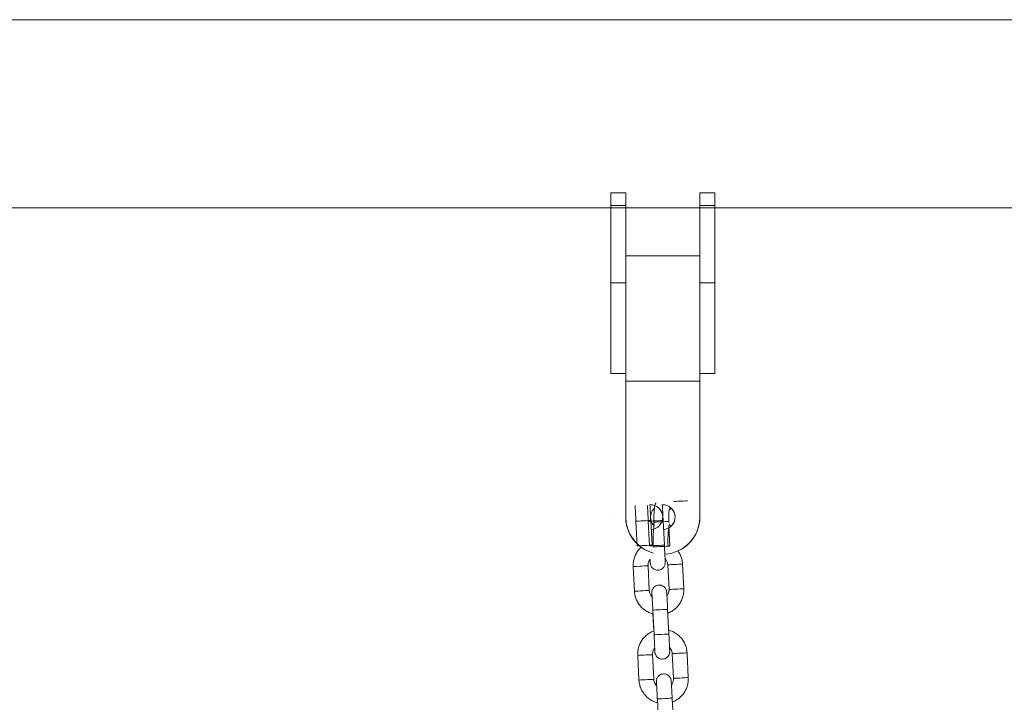
# Model space of a CAD drawing. Units: millimetres. Extents: x -5645.5 to -5635.7, y 8096 to 8111.5.
# Drawn here: x -5638.7 to -5638.3, y 8107.8 to 8108.1 of the extents above; entities that cross this region are included whole.
import ezdxf

# ---------------------------------------------------------------- set-up
doc = ezdxf.new("R2010")
doc.units = ezdxf.units.MM

# ---------------------------------------------------------------- blocks, each defined once
blk = doc.blocks.new('K013 A-A')
at = {"color": 7, "linetype": 'Continuous', "lineweight": 15}
for p, q in [((-5627.915228442183, 8102.912634945526), (-5629.492547715163, 8102.912634945526)), ((-5627.915228442183, 8102.912634945526), (-5629.492547715163, 8102.912634945526)), ((-5628.881547743744, 8102.842521584646), (-5628.887547741002, 8102.842521584646)), ((-5628.887547741002, 8102.837470448629), (-5628.887547741002, 8102.842521584646)), ((-5628.881547758645, 8102.842521584646), (-5628.887547741002, 8102.842521584646)), ((-5628.887547741002, 8102.769521585718), (-5628.887547741002, 8102.842521584646)), ((-5628.881547743744, 8102.842521584646), (-5628.887547741002, 8102.842521584646)), ((-5628.887547741002, 8102.769521570817), (-5628.887547741002, 8102.842521584646)), ((-5628.881547758645, 8102.842521584646), (-5628.881547758645, 8102.71135992469)), ((-5628.881547743744, 8102.837470448629), (-5628.881547743744, 8102.842521584646)), ((-5628.881547743744, 8102.842521584646), (-5628.881547743744, 8102.711370087281)), ((-5628.845547745294, 8102.842521584646), (-5628.851547787255, 8102.842521584646)), ((-5628.851547787255, 8102.71135992469), (-5628.851547787255, 8102.842521584646)), ((-5628.845547745294, 8102.842521584646), (-5628.851547742552, 8102.842521584646)), ((-5628.851547742552, 8102.837470448629), (-5628.851547742552, 8102.842521584646)), ((-5628.845547745294, 8102.842521584646), (-5628.851547742552, 8102.842521584646)), ((-5628.851547742552, 8102.842521584646), (-5628.851547742552, 8102.71135095419)), ((-5628.845547745294, 8102.837470448629), (-5628.845547745294, 8102.842521584646)), ((-5628.845547745294, 8102.769521585718), (-5628.845547745294, 8102.842521584646)), ((-5628.845547745294, 8102.769521570817), (-5628.845547745294, 8102.842521584646)), ((-5629.492547715163, 8102.836534953729), (-5627.908570649088, 8102.836534953729)), ((-5628.887547741002, 8102.837470448629), (-5628.881547743744, 8102.837470448629)), ((-5628.887547741002, 8102.806211627141), (-5628.887547741002, 8102.837470448629)), ((-5628.887547741002, 8102.837470448629), (-5628.881547743744, 8102.837470448629)), ((-5628.887547741002, 8102.837470444903), (-5628.881547758645, 8102.837470444903)), ((-5628.881547743744, 8102.808358824865), (-5628.881547743744, 8102.837470448629)), ((-5628.881547743744, 8102.836534953729), (-5628.851547742552, 8102.836534953729)), ((-5628.881547743744, 8102.836534953729), (-5628.851547742552, 8102.836534953729)), ((-5628.851547787255, 8102.837470444903), (-5628.845547745294, 8102.837470444903)), ((-5628.851547742552, 8102.837470448629), (-5628.845547745294, 8102.837470448629)), ((-5628.851547742552, 8102.808358824865), (-5628.851547742552, 8102.837470448629)), ((-5628.851547742552, 8102.837470448629), (-5628.845547745294, 8102.837470448629)), ((-5628.845547745294, 8102.806211627141), (-5628.845547745294, 8102.837470448629)), ((-5628.845547745294, 8102.836534953729), (-5628.390547717279, 8102.836534953729)), ((-5628.845547745294, 8102.836484919355), (-5628.40554777748, 8102.836484919355)), ((-5628.851547787255, 8102.817109919206), (-5628.881547758645, 8102.817109919206)), ((-5628.851547742552, 8102.817109919206), (-5628.881547743744, 8102.817109919206)), ((-5628.851547742552, 8102.817109919206), (-5628.881547743744, 8102.817109919206)), ((-5628.881547743744, 8102.808358824865), (-5628.881547743744, 8102.766369677202)), ((-5628.851547742552, 8102.808358824865), (-5628.851547742552, 8102.766369677202)), ((-5628.887547741002, 8102.806211627141), (-5628.881547743744, 8102.806211627141)), ((-5628.887547741002, 8102.769521570817), (-5628.887547741002, 8102.806211627141)), ((-5628.887547741002, 8102.806211627141), (-5628.881547758645, 8102.806211627141)), ((-5628.887547741002, 8102.806211627141), (-5628.881547743744, 8102.806211627141)), ((-5628.851547787255, 8102.806211627141), (-5628.845547745294, 8102.806211627141)), ((-5628.851547742552, 8102.806211627141), (-5628.845547745294, 8102.806211627141)), ((-5628.851547742552, 8102.806211627141), (-5628.845547745294, 8102.806211627141)), ((-5628.845547745294, 8102.769521570817), (-5628.845547745294, 8102.806211627141)), ((-5628.887547741002, 8102.769521585718), (-5628.881547758645, 8102.769521585718)), ((-5628.887547741002, 8102.769521570817), (-5628.881547743744, 8102.769521570817)), ((-5628.887547741002, 8102.769521570817), (-5628.881547743744, 8102.769521570817)), ((-5628.851547787255, 8102.769521585718), (-5628.845547745294, 8102.769521585718)), ((-5628.851547742552, 8102.769521570817), (-5628.845547745294, 8102.769521570817)), ((-5628.851547742552, 8102.769521570817), (-5628.845547745294, 8102.769521570817)), ((-5628.872153649396, 8102.766359916941), (-5628.881547758645, 8102.766359916941)), ((-5628.881547743744, 8102.766369677202), (-5628.881547743744, 8102.711370087281)), ((-5628.851547742552, 8102.766369677202), (-5628.881547743744, 8102.766369677202)), ((-5628.851547742552, 8102.766369677202), (-5628.881547743744, 8102.766369677202)), ((-5628.851547787255, 8102.766359916941), (-5628.858953723973, 8102.766359916941)), ((-5628.851547742552, 8102.711370087281), (-5628.851547742552, 8102.766369677202)), ((-5628.862844834393, 8102.714719704405), (-5628.86363656289, 8102.715425021068)), ((-5628.886547743743, 8102.711370087281), (-5628.886547743743, 8102.71135095419)), ((-5628.881547743744, 8102.711370087281), (-5628.881547743744, 8102.71135095419)), ((-5628.851547742552, 8102.711370087281), (-5628.851547742552, 8102.71135095419)), ((-5628.877395644253, 8102.709699965135), (-5628.876888423627, 8102.699712849275)), ((-5628.872395644254, 8102.709699965135), (-5628.871888423628, 8102.699712849275)), ((-5628.870896160071, 8102.700017190591), (-5628.871403365796, 8102.710004306451)), ((-5628.870606193608, 8102.708613998309), (-5628.87006557948, 8102.708358115569)), ((-5628.870106945104, 8102.70934828283), (-5628.870054373807, 8102.708089686052)), ((-5628.865896160072, 8102.700017190591), (-5628.866403365797, 8102.710004306451)), ((-5628.864093432492, 8102.709150186793), (-5628.864112148351, 8102.709598696843)), ((-5628.863694796628, 8102.699607408658), (-5628.864038059777, 8102.707825369254)), ((-5628.864036331242, 8102.707782975451), (-5628.862758050031, 8102.708147174731)), ((-5628.878521153993, 8102.691365695609), (-5628.878013948268, 8102.681378549947)), ((-5628.872021669811, 8102.681682891263), (-5628.872528875536, 8102.691670007123)), ((-5628.864539498752, 8102.692075765743), (-5628.864032293028, 8102.682088649883)), ((-5628.858040014571, 8102.682392961397), (-5628.858547220296, 8102.692380107059)), ((-5628.87058978743, 8102.672260380401), (-5628.870234662956, 8102.665267921104)), ((-5628.870569670862, 8102.673746324195), (-5628.870062450236, 8102.663759178533)), ((-5628.86407017178, 8102.664063519849), (-5628.864577392405, 8102.674050635709)), ((-5628.876695180601, 8102.655412024869), (-5628.876187959975, 8102.645424879207)), ((-5628.870195681518, 8102.645729220523), (-5628.870702902144, 8102.655716366186)), ((-5628.862713525361, 8102.656122095003), (-5628.862206304735, 8102.646134979143)), ((-5628.856214026278, 8102.646439320459), (-5628.856721246904, 8102.656426436319)), ((-5628.868743682569, 8102.637792653455), (-5628.868236476845, 8102.627805537595)), ((-5628.862244198388, 8102.628109849109), (-5628.862751419014, 8102.638096994771))]:
    blk.add_line(p, q, dxfattribs=at)
at = {"color": 8, "linetype": 'Continuous', "lineweight": 15, "flags": 128}
for points in [[(-5628.856587896413, 8102.717919996992), (-5628.856724569863, 8102.717914289848), (-5628.857397744721, 8102.717886156455), (-5628.858301827973, 8102.717848396913), (-5628.859327921933, 8102.717805526272), (-5628.860352168149, 8102.717762745038), (-5628.861251065797, 8102.717725194112), (-5628.861916134423, 8102.717697418348), (-5628.862037727898, 8102.717692337052)], [(-5628.871403380697, 8102.710004306451), (-5628.871445401972, 8102.710002160684), (-5628.871794625586, 8102.709984428302), (-5628.872458025282, 8102.709950751678), (-5628.873355596726, 8102.709905154124), (-5628.874379082983, 8102.709853178874), (-5628.875405027931, 8102.709801084415), (-5628.876309692329, 8102.709755129234), (-5628.876983969873, 8102.709720886365), (-5628.877346515124, 8102.70970246853), (-5628.877395644253, 8102.709699965135)], [(-5628.866403380698, 8102.710004306451), (-5628.866445401973, 8102.710002160684), (-5628.866794625586, 8102.709984428302), (-5628.867458025283, 8102.709950751678), (-5628.868355596727, 8102.709905154124), (-5628.869379082984, 8102.709853178874), (-5628.870405027932, 8102.709801084415), (-5628.871309692329, 8102.709755129234), (-5628.871983969873, 8102.709720886365), (-5628.872346515125, 8102.70970246853), (-5628.872395644254, 8102.709699965135)], [(-5628.864112148351, 8102.709598696843), (-5628.864298114842, 8102.709590933338), (-5628.864823172158, 8102.709568998829), (-5628.865623960561, 8102.709535545722), (-5628.866603920525, 8102.709494612232), (-5628.867644915646, 8102.709451130644), (-5628.868621299333, 8102.709410331265), (-5628.86941535241, 8102.70937716128), (-5628.869931290215, 8102.709355614201), (-5628.870106945104, 8102.70934828283)], [(-5628.870896174973, 8102.700017190591), (-5628.870938196247, 8102.700015044824), (-5628.87128740496, 8102.699997312442), (-5628.871950804656, 8102.699963606015), (-5628.872848376101, 8102.699918038265), (-5628.873871862357, 8102.699866063014), (-5628.874897807305, 8102.699813938752), (-5628.875802471703, 8102.699768013374), (-5628.876476749247, 8102.699733770505), (-5628.876839294498, 8102.69971535267), (-5628.876888423627, 8102.699712849275)], [(-5628.865896174973, 8102.700017190591), (-5628.865938196248, 8102.700015044824), (-5628.866287404961, 8102.699997312442), (-5628.866950804657, 8102.699963606015), (-5628.867848376101, 8102.699918038265), (-5628.868871862358, 8102.699866063014), (-5628.869897807306, 8102.699813938752), (-5628.870802471703, 8102.699768013374), (-5628.871476749247, 8102.699733770505), (-5628.871839294499, 8102.69971535267), (-5628.871888423628, 8102.699712849275)], [(-5628.864408085412, 8102.699577621237), (-5628.864594051904, 8102.699569842831), (-5628.865119109219, 8102.699547923223), (-5628.865919897622, 8102.699514470116), (-5628.866899857587, 8102.699473521725), (-5628.867940852708, 8102.699430040137), (-5628.868917236394, 8102.699389255658), (-5628.869711289472, 8102.699356085674), (-5628.870227227277, 8102.699334538594), (-5628.870402882165, 8102.699327192322)], [(-5628.863694796628, 8102.699607408658), (-5628.86388076312, 8102.699599645153), (-5628.864381084508, 8102.699578738824)], [(-5628.872528950042, 8102.691670007123), (-5628.872702652878, 8102.691661185636), (-5628.87321675784, 8102.691635078801), (-5628.874009290999, 8102.691594815864), (-5628.874984631604, 8102.691545284404), (-5628.876025164789, 8102.691492444887), (-5628.877005363172, 8102.691442675008), (-5628.877807000941, 8102.691401965036), (-5628.878333414263, 8102.691375232353), (-5628.878521094388, 8102.691365695609), (-5628.878521153993, 8102.691365695609)], [(-5628.864539439148, 8102.692075765743), (-5628.864351759023, 8102.692085302486), (-5628.863825360602, 8102.692112035169), (-5628.863023707932, 8102.692152745141), (-5628.862043509549, 8102.692202544822), (-5628.861002976364, 8102.69225538434), (-5628.860027635759, 8102.692304915799), (-5628.8592351026, 8102.692345178737), (-5628.858720997638, 8102.692371285571), (-5628.858547220296, 8102.692380107059)], [(-5628.872021729416, 8102.681682891263), (-5628.872195432252, 8102.681674069776), (-5628.872709552115, 8102.681647962941), (-5628.873502070373, 8102.681607700004), (-5628.874477425879, 8102.681558168544), (-5628.875517944163, 8102.681505329027), (-5628.876498142547, 8102.681455529346), (-5628.877299795216, 8102.681414819373), (-5628.877826193637, 8102.68138808669), (-5628.878013873762, 8102.681378549947), (-5628.878013948268, 8102.681378549947)], [(-5628.864032218522, 8102.682088649883), (-5628.863844538397, 8102.682098186626), (-5628.863318139976, 8102.682124919309), (-5628.862516487306, 8102.682165629281), (-5628.861536288923, 8102.68221539916), (-5628.860495770639, 8102.682268238677), (-5628.859520415133, 8102.682317799939), (-5628.858727896875, 8102.682358033075), (-5628.858213777012, 8102.682384139909), (-5628.858040014571, 8102.682392961397)], [(-5628.864577392405, 8102.674050635709), (-5628.864619428581, 8102.674048519744), (-5628.864968637294, 8102.674030787362), (-5628.86563203699, 8102.673997080936), (-5628.866529608435, 8102.673951513185), (-5628.867553094691, 8102.673899508132), (-5628.868579039639, 8102.673847413673), (-5628.869483718938, 8102.673801458492), (-5628.870157981581, 8102.673767215623), (-5628.870520526832, 8102.67374882759), (-5628.870569670862, 8102.673746324195)], [(-5628.86407017178, 8102.664063519849), (-5628.864112207955, 8102.664061374082), (-5628.864461431569, 8102.6640436417), (-5628.865124831265, 8102.664009965076), (-5628.86602240271, 8102.663964367523), (-5628.867045888966, 8102.663912392272), (-5628.868071833915, 8102.663860297813), (-5628.868976498312, 8102.663814342632), (-5628.869650775856, 8102.663780099763), (-5628.870013321108, 8102.663761681928), (-5628.870062450236, 8102.663759178533)], [(-5628.876695180601, 8102.655412024869), (-5628.876695106095, 8102.655412024869), (-5628.876507440871, 8102.655421561612), (-5628.87598102755, 8102.655448294296), (-5628.87517937488, 8102.655489004268), (-5628.874199176496, 8102.655538774146), (-5628.873158658213, 8102.655591643466), (-5628.872183317608, 8102.655641174926), (-5628.871390784449, 8102.655681408061), (-5628.870876664585, 8102.655707514896), (-5628.87070297665, 8102.655716336383), (-5628.87070297665, 8102.655716336383)], [(-5628.856721246904, 8102.656426436319), (-5628.856895009345, 8102.656417614831), (-5628.857409129208, 8102.656391507997), (-5628.858201662368, 8102.656351245059), (-5628.859177002973, 8102.6563017136), (-5628.860217521256, 8102.656248874082), (-5628.86119771964, 8102.656199104204), (-5628.86199937231, 8102.656158364429), (-5628.862525785631, 8102.656131631746), (-5628.862713450855, 8102.656122124805)], [(-5628.876187959975, 8102.645424879207), (-5628.876187885469, 8102.645424909009), (-5628.876000220245, 8102.64543441595), (-5628.875473806924, 8102.645461148633), (-5628.874672169155, 8102.645501888408), (-5628.873691970772, 8102.645551658286), (-5628.872651437587, 8102.645604497804), (-5628.871676096982, 8102.645654029264), (-5628.870883563823, 8102.645694292201), (-5628.87036945886, 8102.645720399036), (-5628.870195756024, 8102.645729220523), (-5628.870195756024, 8102.645729220523)], [(-5628.856214026278, 8102.646439320459), (-5628.85638780362, 8102.646430498971), (-5628.856901908583, 8102.646404362335), (-5628.857694441742, 8102.646364129199), (-5628.858669782347, 8102.64631459774), (-5628.859710315532, 8102.646261758222), (-5628.860690513915, 8102.646211958541), (-5628.861492151684, 8102.646171248569), (-5628.862018565005, 8102.646144515886), (-5628.86220624513, 8102.646134979143)], [(-5628.862751419014, 8102.638096994771), (-5628.86279345519, 8102.638094849004), (-5628.863142663902, 8102.638077116622), (-5628.863806063599, 8102.638043410196), (-5628.864703635043, 8102.637997842445), (-5628.8657271213, 8102.637945867195), (-5628.866753066248, 8102.637893742933), (-5628.867657730645, 8102.637847817554), (-5628.868332008189, 8102.637813574685), (-5628.868694553441, 8102.63779515685), (-5628.868743682569, 8102.637792653455)]]:
    blk.add_lwpolyline(points, dxfattribs=at)
at = {"color": 7, "linetype": 'Continuous', "lineweight": 15}
for centre, radius, start, end in [((-5628.871547758145, 8102.711350902222), 0.005000025130838269, 0.0005955089421284852, 92.76455211671724), ((-5628.871547715394, 8102.711370079401), 0.004999967339653429, 272.671441947334, 92.30546098858215), ((-5628.866547767228, 8102.711359919826), 0.005, 133.0163336669482, 225.6727775289065), ((-5628.866547758146, 8102.711350902222), 0.005000025130838269, 0.0005955154557009176, 92.76455209331426), ((-5628.866547715395, 8102.711370079401), 0.004999967339653429, 272.6714419239325, 92.30546099860017), ((-5628.866547767228, 8102.711359919826), 0.01500000000000002, 180, 255.5183404902302), ((-5628.866547840027, 8102.711370115217), 0.01499990371688322, 180.0001067217058, 249.5903659943331), ((-5628.866547840026, 8102.711370115217), 0.01499990371688322, 180.0001067086782, 249.5903659752564), ((-5628.86654873063, 8102.711350562446), 0.01499901311972048, 179.998503551159, 234.2289941235553), ((-5628.866548730629, 8102.711350562446), 0.01499901311972048, 179.9985035446458, 234.2289941311531), ((-5628.866547705104, 8102.711370149838), 0.01499996255159646, 273.1925218181751, 359.9997610746968), ((-5628.866547705103, 8102.711370149838), 0.01499996255159646, 273.1925218337114, 359.9997610486417), ((-5628.866547728475, 8102.71135103286), 0.0149999859226357, 293.9634253422383, 359.999699480431), ((-5628.866547728474, 8102.71135103286), 0.0149999859226357, 293.9634253138096, 359.9996995064861), ((-5628.866547767228, 8102.711359919826), 0.01500000000000013, 301.3844413879796, 0), ((-5628.866547767228, 8102.711359919826), 0.005000000000000065, 300.5560454576308, 335.2595933544893)]:
    blk.add_arc(centre, radius, start, end, dxfattribs=at)
for points, knots in [([(-5628.877746149366, 8102.716042763606), (-5628.877743583284, 8102.71600550877), (-5628.877730517602, 8102.71581581895), (-5628.877694032041, 8102.715218207146), (-5628.877637274635, 8102.714240426551), (-5628.877569464441, 8102.713017184736), (-5628.877495809895, 8102.711642044042), (-5628.87743674476, 8102.71050700076), (-5628.877403636447, 8102.709856897134), (-5628.877395644253, 8102.709699965135)], [0, 0, 0, 0, 0.04183504960634702, 0.2130108154958255, 0.3929216929352371, 0.5752268863204328, 0.7582955021326315, 0.941653655194347, 1, 1, 1, 1]), ([(-5628.872746149367, 8102.716042763606), (-5628.872743583284, 8102.71600550877), (-5628.872730517603, 8102.71581581895), (-5628.872694032042, 8102.715218207146), (-5628.872637274636, 8102.714240426551), (-5628.872569464442, 8102.713017184736), (-5628.872495809896, 8102.711642044042), (-5628.87243674476, 8102.710507000759), (-5628.872403636447, 8102.709856897134), (-5628.872395644254, 8102.709699965135)], [0, 0, 0, 0, 0.04183504960634702, 0.2130108154958255, 0.3929216929352371, 0.5752268863204328, 0.7582955021326315, 0.941653655194347, 1, 1, 1, 1]), ([(-5628.871403365796, 8102.710004306451), (-5628.871416613439, 8102.710263914842), (-5628.871455170308, 8102.711019497366), (-5628.87151968507, 8102.712251786009), (-5628.871593289185, 8102.713617640597), (-5628.871660459781, 8102.714817765257), (-5628.8717181102, 8102.715804397231), (-5628.87174641964, 8102.71624226047), (-5628.871760084694, 8102.716453618423)], [0, 0, 0, 0, 0.09569761527656269, 0.2785250711308485, 0.4616593465429059, 0.644955585208671, 0.828618951876297, 1, 1, 1, 1]), ([(-5628.869345018929, 8102.717168367521), (-5628.869387070452, 8102.717074163555), (-5628.869568240021, 8102.716668306864), (-5628.869754684863, 8102.7158824401), (-5628.869956936005, 8102.71471356645), (-5628.870084714845, 8102.713316771785), (-5628.870147213734, 8102.711804060343), (-5628.870146186709, 8102.710445725681), (-5628.87011691446, 8102.709627088917), (-5628.870106945104, 8102.70934828283)], [0, 0, 0, 0, 0.04710249045231892, 0.2029305318261786, 0.3875923713008637, 0.5584988831647182, 0.737219603737836, 0.9105039285583632, 0.9999999999999999, 0.9999999999999999, 0.9999999999999999, 0.9999999999999999]), ([(-5628.866403365797, 8102.710004306451), (-5628.866416613439, 8102.710263914842), (-5628.866455170309, 8102.711019497366), (-5628.866519685071, 8102.712251786009), (-5628.866593289185, 8102.713617640596), (-5628.866660459782, 8102.714817765257), (-5628.866718110201, 8102.715804397231), (-5628.866746419641, 8102.71624226047), (-5628.866760084695, 8102.716453618423)], [0, 0, 0, 0, 0.09569761527656269, 0.2785250711308485, 0.4616593465429059, 0.644955585208671, 0.828618951876297, 1, 1, 1, 1]), ([(-5628.864112148351, 8102.709598696843), (-5628.864120698276, 8102.709837829124), (-5628.864145560117, 8102.710533188282), (-5628.864146390213, 8102.711661500716), (-5628.864098418679, 8102.712878441348), (-5628.864008472795, 8102.713851803067), (-5628.863909628551, 8102.7145016415), (-5628.863821224117, 8102.714854850162), (-5628.863815718239, 8102.714868254989), (-5628.863813588685, 8102.714873439685)], [0, 0, 0, 0, 0.09683723809423689, 0.2815874971912539, 0.4646322149776805, 0.6430128005927852, 0.7914278696898093, 0.9193288285022918, 1, 1, 1, 1]), ([(-5628.86318678624, 8102.715014926211), (-5628.863367133359, 8102.714772876616), (-5628.863583003274, 8102.714483150748), (-5628.863885366692, 8102.714311637007), (-5628.863935122556, 8102.714283413306)], [0, 0, 0, 0, 0.8354435044955257, 1, 1, 1, 1]), ([(-5628.870054373807, 8102.708089686052), (-5628.870076101754, 8102.707968610549), (-5628.87018628928, 8102.707354608228), (-5628.870308704028, 8102.706069409708), (-5628.870424176851, 8102.704263887989), (-5628.870466788248, 8102.702366232298), (-5628.870453434592, 8102.700704899052), (-5628.870416155906, 8102.699688941985), (-5628.870402882165, 8102.699327192322)], [0, 0, 0, 0, 0.05392045370152068, 0.273443287879285, 0.4822730340963513, 0.6863908752611795, 0.8883338685694804, 1, 1, 1, 1]), ([(-5628.864034423894, 8102.707738197461), (-5628.863992393255, 8102.707936709618), (-5628.863910976324, 8102.708321244597), (-5628.863807567194, 8102.708605224637), (-5628.86380929303, 8102.708601430023), (-5628.863809893197, 8102.708600110427)], [0, 0, 0, 0, 0.410389881921372, 0.7949602049329424, 1, 1, 1, 1]), ([(-5628.864408085412, 8102.699577621237), (-5628.864419514549, 8102.699887108835), (-5628.864452728917, 8102.700786514904), (-5628.864466659608, 8102.702260771842), (-5628.864429516223, 8102.703913952176), (-5628.864351510964, 8102.705325921149), (-5628.864268827981, 8102.706069358902), (-5628.864233264989, 8102.706389120833)], [0, 0, 0, 0, 0.123337086951101, 0.3584315661466593, 0.5927534334720812, 0.8248381277360185, 1, 1, 1, 1]), ([(-5628.875285366839, 8102.699232465638), (-5628.875669919845, 8102.698852287651), (-5628.87647677512, 8102.698054611879), (-5628.877409459883, 8102.696586393798), (-5628.878103443193, 8102.694944909967), (-5628.878517038648, 8102.693182716944), (-5628.878519769007, 8102.691977199511), (-5628.878521153993, 8102.691365695609)], [0, 0, 0, 0, 0.184331508250592, 0.3867577367988306, 0.5891867299962581, 0.7916132023823136, 1, 1, 1, 1]), ([(-5628.871691445178, 8102.694302237644), (-5628.871684249679, 8102.694178788343), (-5628.87165725923, 8102.693715727793), (-5628.871621698384, 8102.693164491249), (-5628.871594187865, 8102.692787404898), (-5628.871576187346, 8102.692594415638), (-5628.871554732222, 8102.692426208133), (-5628.871507260047, 8102.692165461394), (-5628.871373495399, 8102.69171087625), (-5628.871063056617, 8102.691123707002), (-5628.870527890665, 8102.690536118223), (-5628.869801899055, 8102.690084060459), (-5628.868938998448, 8102.689845389083), (-5628.868019626636, 8102.689877729373), (-5628.86719799617, 8102.690168268223), (-5628.866563408291, 8102.690617048999), (-5628.866124083209, 8102.691118643206), (-5628.865841936916, 8102.691618511753), (-5628.865682925728, 8102.692069143531), (-5628.865612112119, 8102.692428749601), (-5628.865589921705, 8102.69265977905), (-5628.865583634011, 8102.692788744162), (-5628.865581305202, 8102.692901289705), (-5628.865582159039, 8102.693053531375), (-5628.865588708564, 8102.693324195438), (-5628.865609086545, 8102.693898195272), (-5628.865646498753, 8102.694799613271), (-5628.865697930612, 8102.695947920684), (-5628.86575995756, 8102.697267280807), (-5628.865827113068, 8102.698647618693), (-5628.865874180076, 8102.699581209552), (-5628.865896160072, 8102.700017190589)], [0, 0, 0, 0, 0.02274186758148617, 0.08530515495002108, 0.149026251704556, 0.1736249011942243, 0.1853692701677808, 0.195395111150525, 0.2145071318473094, 0.2441954882969335, 0.2781249564916072, 0.3123892066504139, 0.3496667646962129, 0.388200877385915, 0.4253862399109111, 0.4568150325721392, 0.4842107020255639, 0.5079859560290031, 0.5280680184368917, 0.5439641784921013, 0.5541721793497125, 0.5614678796097332, 0.5708958151983973, 0.5896880783608235, 0.6340662413573186, 0.6946242475663433, 0.7586875774152724, 0.8212683925870584, 0.8834906633333693, 0.9455908753296204, 1, 1, 1, 1]), ([(-5628.858547220296, 8102.692380107059), (-5628.858577957986, 8102.692749497962), (-5628.858657852054, 8102.69370962676), (-5628.859066508259, 8102.695217349332), (-5628.859669523192, 8102.696631970966), (-5628.860223192468, 8102.697383808676), (-5628.860424856013, 8102.697657651319)], [0, 0, 0, 0, 0.1954386671795416, 0.5079883982808799, 0.8207940948681602, 1, 1, 1, 1]), ([(-5628.872528875536, 8102.691670007123), (-5628.872531651127, 8102.691818410047), (-5628.872541430487, 8102.692341284436), (-5628.872335176557, 8102.693218243918), (-5628.872015571203, 8102.693972975507), (-5628.871721924426, 8102.694271275421), (-5628.871691445178, 8102.694302237644)], [0, 0, 0, 0, 0.1575584815446345, 0.5551325623666982, 0.9538247104824157, 1, 1, 1, 1]), ([(-5628.865638355082, 8102.694587535276), (-5628.865452120477, 8102.694381413215), (-5628.865013712934, 8102.693896189395), (-5628.864649165638, 8102.693008560257), (-5628.864572441506, 8102.692355967184), (-5628.864539498752, 8102.692075765743)], [0, 0, 0, 0, 0.2964801945373772, 0.6979323392902852, 0.9999999999999999, 0.9999999999999999, 0.9999999999999999, 0.9999999999999999]), ([(-5628.864577392405, 8102.674050635709), (-5628.864590633956, 8102.674310235539), (-5628.86462917312, 8102.675065793628), (-5628.864693705929, 8102.67629840278), (-5628.864767276632, 8102.677662912455), (-5628.864834648945, 8102.678868040555), (-5628.864892849128, 8102.67986016646), (-5628.864939936558, 8102.680604514883), (-5628.864966920641, 8102.680970238618), (-5628.864984999813, 8102.681164310383), (-5628.865006411442, 8102.681332439857), (-5628.865053920907, 8102.681593199062), (-5628.865187666373, 8102.682047778516), (-5628.865498114426, 8102.682634950823), (-5628.866033277193, 8102.683222538551), (-5628.866759269713, 8102.683674596617), (-5628.867622170094, 8102.683913267909), (-5628.868541541912, 8102.683880927639), (-5628.869363172339, 8102.683590388813), (-5628.869997760316, 8102.683141607981), (-5628.870437085348, 8102.682640013778), (-5628.870719231654, 8102.682140145331), (-5628.870878242821, 8102.681689513252), (-5628.870949056482, 8102.681329907956), (-5628.870971246783, 8102.681098876839), (-5628.870977534775, 8102.680969916097), (-5628.870979861789, 8102.680857342742), (-5628.870979029919, 8102.680705425425), (-5628.870972238249, 8102.680430587907), (-5628.870955278164, 8102.679939798868), (-5628.870932597247, 8102.679402775206), (-5628.870922813481, 8102.67917112173)], [0, 0, 0, 0, 0.0324767634737088, 0.09452271742835852, 0.1566728268029824, 0.2188778432763457, 0.2812074793704878, 0.3438552606485946, 0.4076626996828174, 0.4322946236766743, 0.4440548360140598, 0.4540943304755183, 0.4732322039335688, 0.5029607197155761, 0.5369360841791501, 0.5712466834652087, 0.6085746667289391, 0.6471609068728698, 0.6843965699032499, 0.7158678726703601, 0.7433006001467611, 0.7671080148502928, 0.7872172421913616, 0.8031349049247797, 0.8133567141082274, 0.8206622832356005, 0.8301029719586334, 0.8489210185676438, 0.8933587012467388, 0.9539986240517171, 1, 1, 1, 1]), ([(-5628.878013948268, 8102.681378549947), (-5628.877982907947, 8102.681009369138), (-5628.877902227275, 8102.680049786417), (-5628.877502210734, 8102.678536066011), (-5628.876763611047, 8102.676911160617), (-5628.875743793935, 8102.675444218645), (-5628.874482696397, 8102.674176121593), (-5628.873012807863, 8102.673168836156), (-5628.871694568445, 8102.672516891344), (-5628.870853196082, 8102.67232153931), (-5628.87058978743, 8102.672260380401)], [0, 0, 0, 0, 0.0882513261893809, 0.2293847501319837, 0.3706337565942541, 0.5118814549119655, 0.6531303707206811, 0.7943772724526489, 0.9356256424305847, 1, 1, 1, 1]), ([(-5628.87085850007, 8102.679092473401), (-5628.871068299612, 8102.67932325905), (-5628.871531203427, 8102.67983246682), (-5628.871912587924, 8102.680749669749), (-5628.871988902785, 8102.681402561559), (-5628.872021669811, 8102.681682891263)], [0, 0, 0, 0, 0.321114064110959, 0.7085092937670564, 1, 1, 1, 1]), ([(-5628.870950589246, 8102.680513805761), (-5628.870950677099, 8102.680514686343), (-5628.870951076685, 8102.680518691508), (-5628.870937757541, 8102.680359123186), (-5628.870912142261, 8102.679978589086), (-5628.870868602402, 8102.679275802044), (-5628.870811131581, 8102.67828363126), (-5628.870743519039, 8102.677064388297), (-5628.870669803961, 8102.675688167456), (-5628.870610773498, 8102.67455337506), (-5628.870577663472, 8102.673903259209), (-5628.870569670862, 8102.673746324195)], [0, 0, 0, 0, 0.02282973159035831, 0.1038367889207764, 0.2200228774193418, 0.3593658679009405, 0.5058196515548228, 0.6542199592667357, 0.8032441923133502, 0.9525040420109171, 1, 1, 1, 1]), ([(-5628.864032293028, 8102.682088649883), (-5628.864029553277, 8102.681940275716), (-5628.864019900194, 8102.681417502639), (-5628.86422407773, 8102.680538877237), (-5628.864561311693, 8102.679763075919), (-5628.864876743729, 8102.679447049828), (-5628.864926973647, 8102.679396725311)], [0, 0, 0, 0, 0.1530677848671659, 0.53931029796725, 0.9266390114565118, 1, 1, 1, 1]), ([(-5628.864594722456, 8102.672509796037), (-5628.864531579554, 8102.672527522165), (-5628.863897813493, 8102.672705439518), (-5628.862791404452, 8102.673326711155), (-5628.861347875439, 8102.674365840354), (-5628.860125465313, 8102.67567310166), (-5628.859148380605, 8102.677168472928), (-5628.858458611993, 8102.678814756797), (-5628.858043900632, 8102.680575678935), (-5628.858041322394, 8102.681781369615), (-5628.858040014571, 8102.682392961397)], [0, 0, 0, 0, 0.01549785598194221, 0.1555521657992022, 0.2956061902975015, 0.4356605622059305, 0.5757139112922441, 0.7157691731661483, 0.8558226909573927, 1, 1, 1, 1]), ([(-5628.870234662956, 8102.665267921104), (-5628.870266284019, 8102.665258923191), (-5628.870867835584, 8102.665087749035), (-5628.871943109404, 8102.66447629532), (-5628.873387490486, 8102.663439675418), (-5628.874609700888, 8102.662131768327), (-5628.87558681753, 8102.66063655422), (-5628.876276581529, 8102.658990220632), (-5628.876691294968, 8102.657229309616), (-5628.876693872922, 8102.65602361742), (-5628.876695180601, 8102.655412024869)], [0, 0, 0, 0, 0.007831048051798625, 0.1489759934582957, 0.2901206513239867, 0.4312639362053823, 0.5724098965213554, 0.7135558013983838, 0.8546999486111739, 1, 1, 1, 1]), ([(-5628.870062450236, 8102.663759178533), (-5628.870049403915, 8102.663501098547), (-5628.870011436223, 8102.66275002848), (-5628.869951152989, 8102.661525244856), (-5628.869886612273, 8102.660171410345), (-5628.869832289573, 8102.658982281063), (-5628.869790684354, 8102.658010810159), (-5628.869765572469, 8102.657363369304), (-5628.86975622522, 8102.657029331984), (-5628.869755938341, 8102.656997000908), (-5628.869755843943, 8102.656986362352)], [0, 0, 0, 0, 0.07809337215027304, 0.2272690542185375, 0.3765829443928573, 0.5257323797628762, 0.6745039531738602, 0.8222972879877298, 0.9415268418129751, 1, 1, 1, 1]), ([(-5628.869865456885, 8102.658348566903), (-5628.869858261063, 8102.658225116608), (-5628.869831269602, 8102.657762055727), (-5628.869795730417, 8102.65721088496), (-5628.869768215259, 8102.656833684494), (-5628.869750212746, 8102.656640794126), (-5628.869728759711, 8102.656472534098), (-5628.869681286549, 8102.656211794345), (-5628.869547522263, 8102.655757203123), (-5628.869237081888, 8102.655170039629), (-5628.868701926507, 8102.654582439881), (-5628.867975910949, 8102.654130437465), (-5628.867113024993, 8102.653891691164), (-5628.866193656652, 8102.653924111885), (-5628.865371998128, 8102.654214581975), (-5628.864737459381, 8102.654663419655), (-5628.864298078893, 8102.655164962431), (-5628.864015972993, 8102.655664850341), (-5628.863856933323, 8102.656115469632), (-5628.863786123902, 8102.656475078095), (-5628.86376393457, 8102.656706110423), (-5628.863757641966, 8102.656835069612), (-5628.863755343295, 8102.65694766646), (-5628.863756177719, 8102.657099874511), (-5628.863762718161, 8102.657370561209), (-5628.863783091969, 8102.657944555857), (-5628.863820538297, 8102.658845940005), (-5628.863871928612, 8102.659994252392), (-5628.863933996827, 8102.661313608729), (-5628.864001118891, 8102.662693948523), (-5628.864048189907, 8102.66362753892), (-5628.86407017178, 8102.664063519849)], [0, 0, 0, 0, 0.02274188565201369, 0.08530459641079914, 0.1490261405178973, 0.1736244436405038, 0.1853694315303404, 0.1953952804795472, 0.2145073163626083, 0.2441956964023909, 0.2781251915571808, 0.3123888135663133, 0.3496667314267868, 0.3882015378053062, 0.4253859324755234, 0.4568154655758698, 0.4842106329711688, 0.5079856013834688, 0.5280678847429056, 0.5439640574290918, 0.5541720663979084, 0.5614677724550411, 0.5708962277447762, 0.589688505839402, 0.6340667000155206, 0.6946247543435096, 0.7586874099927341, 0.8212682539785036, 0.8834905996457865, 0.9455908320965138, 1, 1, 1, 1]), ([(-5628.856721246904, 8102.656426436319), (-5628.856752281004, 8102.656795617134), (-5628.856832946486, 8102.657755211537), (-5628.857232981627, 8102.659268932749), (-5628.857971576484, 8102.660893821733), (-5628.858991380688, 8102.662360830318), (-5628.860252577537, 8102.663628604618), (-5628.861722058739, 8102.664637174672), (-5628.863071757212, 8102.665300103396), (-5628.863946149064, 8102.665501410278), (-5628.864242250389, 8102.665569580211)], [0, 0, 0, 0, 0.08755519430395228, 0.2275781163474877, 0.3677105159087354, 0.5078449130088504, 0.6479790181110517, 0.7881142620766328, 0.9282476755388733, 1, 1, 1, 1]), ([(-5628.870702902144, 8102.655716366186), (-5628.870705677167, 8102.655864759206), (-5628.870715455178, 8102.656387633584), (-5628.870509207522, 8102.657264579713), (-5628.870189610736, 8102.658019334227), (-5628.869895941292, 8102.658317604869), (-5628.869865456885, 8102.658348566903)], [0, 0, 0, 0, 0.1575488434295828, 0.5551356354567905, 0.9538207793048928, 1, 1, 1, 1]), ([(-5628.86381236679, 8102.658633894338), (-5628.863626131894, 8102.658427772452), (-5628.863187717519, 8102.657942542239), (-5628.862823176587, 8102.657054898872), (-5628.862746463054, 8102.656402296218), (-5628.862713525361, 8102.656122095003)], [0, 0, 0, 0, 0.2964775385458968, 0.697935875649146, 0.9999999999999999, 0.9999999999999999, 0.9999999999999999, 0.9999999999999999]), ([(-5628.862751419014, 8102.638096994771), (-5628.862764660531, 8102.638356584501), (-5628.862803201056, 8102.639112141776), (-5628.862867737109, 8102.640344746121), (-5628.862941279069, 8102.641709248187), (-5628.863008680457, 8102.642914369488), (-5628.863066880728, 8102.643906496972), (-5628.863113937889, 8102.6446508387), (-5628.863140947372, 8102.645016583653), (-5628.863158996473, 8102.64521062445), (-5628.863180447643, 8102.645378799798), (-5628.863227915324, 8102.645639551905), (-5628.863361718066, 8102.64609410691), (-5628.863672115152, 8102.646681286123), (-5628.864207292558, 8102.647268866705), (-5628.864933280045, 8102.647720925729), (-5628.865796188292, 8102.647959600542), (-5628.866715550535, 8102.647927247987), (-5628.867537206071, 8102.647636758171), (-5628.868171761911, 8102.647187928192), (-5628.868611113937, 8102.646686350054), (-5628.868893257459, 8102.646186473039), (-5628.869052269721, 8102.645735844741), (-5628.869123081144, 8102.645376240062), (-5628.869145273006, 8102.645145230378), (-5628.869151564973, 8102.645016279095), (-5628.869153862103, 8102.64490365117), (-5628.869153049316, 8102.644751829452), (-5628.869146268494, 8102.644476881488), (-5628.869129304037, 8102.643986135657), (-5628.869106623633, 8102.643449106734), (-5628.86909684009, 8102.64321745099)], [0, 0, 0, 0, 0.03247557875521702, 0.09452284528314771, 0.1566718985984063, 0.2188770448835032, 0.2812067832018429, 0.3438546479893345, 0.4076621916714368, 0.4322941560630695, 0.4440550412989389, 0.4540944606657156, 0.4732313989157163, 0.5029596753069494, 0.5369350954920804, 0.5712457510495005, 0.608573795533276, 0.64716071924892, 0.6843954445959025, 0.7158675154122793, 0.7433006966785101, 0.7671081504275749, 0.787217410748936, 0.8031350995882389, 0.8133559003481229, 0.8206614814570506, 0.8301026985663552, 0.8489204128172734, 0.8933585263488591, 0.9539985486068078, 1, 1, 1, 1]), ([(-5628.876187959975, 8102.645424879207), (-5628.87615692662, 8102.64505569798), (-5628.876076263879, 8102.644096112102), (-5628.875676210347, 8102.64258240288), (-5628.87493764618, 8102.640957480012), (-5628.873917801502, 8102.639490558183), (-5628.872656721528, 8102.638222444305), (-5628.871186829924, 8102.637215156522), (-5628.869868571872, 8102.636563273381), (-5628.869027216938, 8102.636367881101), (-5628.868763814038, 8102.636306709661)], [0, 0, 0, 0, 0.08825129383796868, 0.2293851608357015, 0.3706338244063543, 0.5118823471651072, 0.6531305756044438, 0.7943785985002967, 0.9356261298008525, 0.9999999999999999, 0.9999999999999999, 0.9999999999999999, 0.9999999999999999]), ([(-5628.869032526678, 8102.643138802661), (-5628.869242325842, 8102.64336958837), (-5628.869705228821, 8102.643878796272), (-5628.870086619646, 8102.644795997418), (-5628.870162920541, 8102.645448890647), (-5628.870195681518, 8102.645729220523)], [0, 0, 0, 0, 0.3211143214025863, 0.7085098614578853, 0.9999999999999999, 0.9999999999999999, 0.9999999999999999, 0.9999999999999999]), ([(-5628.869124600953, 8102.644560135021), (-5628.869124694382, 8102.644561015211), (-5628.86912511932, 8102.644565018573), (-5628.86911177411, 8102.644405499228), (-5628.869086177901, 8102.644024941561), (-5628.86904260199, 8102.643322162779), (-5628.868985165362, 8102.642329986891), (-5628.868917542796, 8102.64111072163), (-5628.868843837114, 8102.639734497174), (-5628.868784783807, 8102.638599704576), (-5628.868751674905, 8102.637949588468), (-5628.868743682569, 8102.637792653455)], [0, 0, 0, 0, 0.02282968536542309, 0.1038360516653966, 0.2200219066724355, 0.3593646653983816, 0.5058180950468254, 0.6542205773979892, 0.8032445109604217, 0.9525041374604143, 1, 1, 1, 1]), ([(-5628.862206304735, 8102.646134979143), (-5628.862203565822, 8102.645986615136), (-5628.862193915044, 8102.64546384299), (-5628.862398070451, 8102.644585215745), (-5628.862735347888, 8102.643809431481), (-5628.863050765353, 8102.643493389014), (-5628.863101000255, 8102.643443054571)], [0, 0, 0, 0, 0.1530572611312094, 0.5393091949756299, 0.9266281675732719, 1, 1, 1, 1]), ([(-5628.862768749064, 8102.636556155099), (-5628.862705601015, 8102.636573870671), (-5628.862071800788, 8102.636751677154), (-5628.860965427101, 8102.637373079114), (-5628.859521885214, 8102.638412159933), (-5628.858299468078, 8102.639719437067), (-5628.857322404626, 8102.641214816897), (-5628.856632634031, 8102.642861107072), (-5628.856217910632, 8102.644622026827), (-5628.856215333519, 8102.645827728557), (-5628.856214026278, 8102.646439320459)], [0, 0, 0, 0, 0.01549829471771212, 0.1555522723155637, 0.2956059645951314, 0.4356600042840048, 0.5757149889466764, 0.7157672983244266, 0.8558230329568669, 0.9999999999999999, 0.9999999999999999, 0.9999999999999999, 0.9999999999999999])]:
    blk.add_open_spline(points, degree=3, knots=knots, dxfattribs=at)

msp = doc.modelspace()

# ---------------------------------------------------------------- block references
msp.add_blockref('K013 A-A', (-9.56662900991887, 5.193607557243013))

doc.saveas('drawing.dxf')
